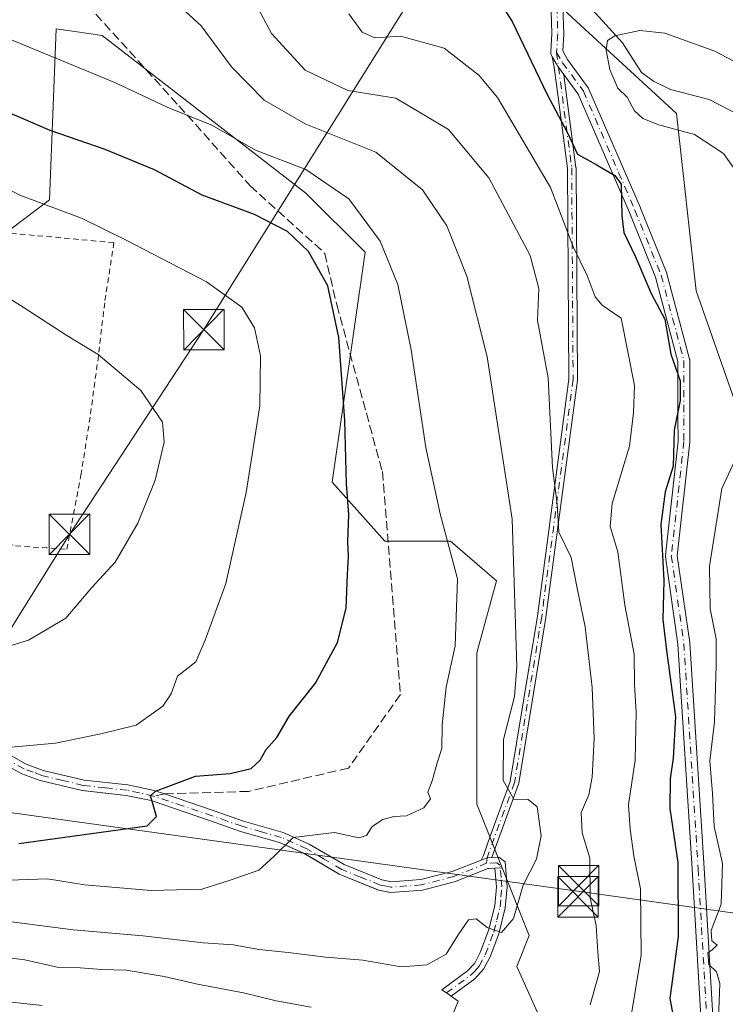
# Model space of a CAD drawing. Units: metres. Extents: x 603197 to 606617, y 4784738 to 4787104.
# Drawn here: x 605135 to 605266, y 4785905 to 4786087 of the extents above; entities that cross this region are included whole.
import ezdxf

# ---------------------------------------------------------------- set-up
doc = ezdxf.new("R2010")
doc.units = ezdxf.units.M
doc.header["$MEASUREMENT"] = 0
for name, pattern in [('DGN Style 2', [1.6480167562047852, 0.988810053722871, -0.6592067024819142]), ('DGN Style 3', [2.307223458686699, 1.648016756204785, -0.6592067024819142]), ('DGN Style 4', [2.6384748266838614, 1.318413404963828, -0.6592067024819142, 0.001648016756204785, -0.6592067024819142])]:
    doc.linetypes.add(name, pattern=pattern)
for name, color, linetype, lineweight in [('Alambrada', 7, 'DGN Style 2', 0), ('Arbolado forestal CxS', 92, 'Continuous', 0), ('Camino Cxs', 7, 'Continuous', 0), ('Camino eje', 30, 'DGN Style 4', 13), ('Corriente natural Cxs', 4, 'Continuous', 13), ('Corriente natural lineal', 142, 'Continuous', 13), ('Corriente natural lineal oculto', 9, 'DGN Style 4', 13), ('Curva de nivel maestra', 30, 'Continuous', 30), ('Curva de nivel normal', 30, 'Continuous', 0), ('Explotación a cielo abierto Cxs', 9, 'Continuous', 0), ('Pista pavimentada Cxs', 135, 'Continuous', 0), ('Pista pavimentada eje', 135, 'DGN Style 4', 0), ('Prado CxS', 92, 'Continuous', 0), ('Senda', 7, 'DGN Style 3', 0), ('Senda no paivmentada conexión', 7, 'DGN Style 3', 0), ('Suelo desnudo CxS', 253, 'Continuous', 0), ('Tendido', 6, 'Continuous', 0), ('Torre de tendido puntual', 7, 'Continuous', 0)]:
    doc.layers.add(name, color=color, linetype=linetype, lineweight=lineweight)

# ---------------------------------------------------------------- blocks, each defined once
blk = doc.blocks.new('*U13')
at = {"layer": 'Prado CxS', "color": 92, "linetype": 'Continuous', "lineweight": 0}
for points in [[(605343.0403000005, 4786021.160499999, 187.6736999999994), (605334.2644999997, 4786034.6567, 184.0728999999992), (605330.7341999998, 4786040.088099999, 182.7345999999961), (605327.2297, 4786045.478700001, 181.497199999998), (605317.5011, 4786035.752699999, 177.4765000000043), (605313.8541000001, 4786019.944900001, 176.0310999999929), (605296.8299000004, 4786019.9451, 167.4668999999994), (605268.8602999998, 4786012.648499999, 172.7378999999928), (605260.3457000004, 4786036.9691, 174.4241000000038), (605256.6963000001, 4786069.798900001, 169.042100000006), (605217.3028999995, 4786106.1207, 173.5985999999975), (605161.3629000002, 4786115.8487, 184.3110000000015), (605146.7697000002, 4786121.928099999, 186.1377000000066), (605135.8244000003, 4786132.8709, 186.9758000000002), (605140.6879000004, 4786141.3827, 190.960699999996), (605132.1749, 4786155.9737, 196.5262999999977), (605151.6315000001, 4786181.508500001, 208.3674000000028)], [(605130.9649, 4786046.539899999, 207.7584000000061), (605140.6923000002, 4786053.8355, 204.3368000000046), (605141.7244999995, 4786080.7017, 194.508799999996), (605141.9071000004, 4786085.450099999, 193.0032999999967), (605145.3320000004, 4786084.960899999, 192.7635000000009), (605150.4194999998, 4786084.233899999, 192.5666999999958), (605188.1201, 4786055.051700001, 197.1940999999933), (605199.0652999999, 4786044.109099999, 196.694399999993), (605192.9868999999, 4786001.5507, 201.3200999999972), (605202.7163000006, 4785990.608300001, 198.7356), (605214.8771000003, 4785990.6085, 194.9308000000019), (605223.3892999999, 4785983.3125, 192.3632999999973), (605219.7421000004, 4785969.9365, 193.8221000000049), (605219.7437000005, 4785941.970100001, 192.7960000000021), (605224.4550999999, 4785930.194900001, 190.5991000000067), (605223.0900999998, 4785930.100099999, 190.5942000000068), (605222.0362999998, 4785930.0515, 190.6573000000062), (605221.7901999997, 4785930.040100001, 190.6915000000008), (605215.8101000005, 4785927.620100001, 191.1097000000009), (605209.7001, 4785926.020099999, 191.9003999999986), (605203.7701000003, 4785925.600099999, 192.6059999999998), (605203.4905000003, 4785925.655300001, 192.6391000000003), (605201.5900999998, 4785926.030099999, 192.9101999999984), (605194.3000999996, 4785928.9901, 194.3341999999975), (605187.8300999999, 4785932.8101, 195.1303000000044), (605183.2100999998, 4785934.870100001, 196.2790999999997), (605176.0000999998, 4785936.920100001, 197.5378000000055), (605170.4700999996, 4785938.860099999, 198.8610000000044), (605159.4901000002, 4785942.600099999, 200.5991999999969), (605154.8701, 4785943.550100001, 201.7498000000051), (605146.7401000002, 4785944.450099999, 203.0755999999965), (605138.9201999997, 4785946.3101, 204.1450000000041), (605135.5201000003, 4785947.5801, 204.7160000000003), (605128.5202000003, 4785951.4801, 206.2644)]]:
    blk.add_polyline3d(points, dxfattribs=at)
blk = doc.blocks.new('5TTEND')
at = {"layer": 'Corriente natural Cxs', "color": 7, "linetype": 'Continuous', "lineweight": 0}
for p, q in [((-0.375, 0.3754), (0.375, -0.3746)), ((0.3720000000000001, 0.3784000000000001), (-0.3720000000000001, -0.3776))]:
    blk.add_line(p, q, dxfattribs=at)
at = {"layer": 'Corriente natural Cxs', "color": 7, "linetype": 'Continuous', "lineweight": 0, "flags": 128}
blk.add_lwpolyline([(-0.375, -0.3746), (0.375, -0.3746), (0.375, 0.3754), (-0.375, 0.3754), (-0.3720000000000001, -0.3776)], dxfattribs=at)

msp = doc.modelspace()

# ---------------------------------------------------------------- linework, layer by layer
at = {"layer": 'Alambrada', "color": 7, "linetype": 'DGN Style 2', "lineweight": 0}
msp.add_polyline3d([(605143.8901000004, 4785989.130100001, 214.0619000000006), (605146.4801000003, 4786002.8301, 211.8607000000048), (605148.2701000003, 4786014.1801, 211.3221999999951), (605149.8000999996, 4786025.590100001, 210.0056999999942), (605150.9301000005, 4786035.1801, 208.1589999999997), (605152.5800999999, 4786045.890100001, 205.5440999999992), (605134.3000999996, 4786047.5601, 208.4198000000033), (605129.9401000004, 4786048.040100001, 213.5097999999998), (605121.9600999998, 4786048.9101, 224.1276999999973), (605106.4401000004, 4786049.6801, 223.5534000000043), (605104.2100999998, 4786042.890100001, 215.3757999999943), (605101.2401000002, 4786031.600099999, 215.320200000002), (605098.4600999998, 4786019.720100001, 218.2410999999993), (605094.2600999996, 4786002.050100001, 217.4633999999933), (605116.9001000002, 4785993.8101, 221.338499999998), (605134.3701, 4785989.7601, 221.6717999999965), (605143.8901000004, 4785989.130100001, 214.0619000000006)], dxfattribs=at)
at = {"layer": 'Arbolado forestal CxS', "color": 92, "linetype": 'Continuous', "lineweight": 0}
for points in [[(605151.6315000001, 4786181.508500001, 208.3674000000028), (605132.1749, 4786155.9737, 196.5262999999977), (605140.6879000004, 4786141.3827, 190.960699999996), (605135.8244000003, 4786132.8709, 186.9758000000002), (605146.7697000002, 4786121.928099999, 186.1377000000066), (605161.3629000002, 4786115.8487, 184.3110000000015), (605217.3028999995, 4786106.1207, 173.5985999999975), (605256.6963000001, 4786069.798900001, 169.042100000006), (605260.3457000004, 4786036.9691, 174.4241000000038), (605268.8602999998, 4786012.648499999, 172.7378999999928), (605296.8299000004, 4786019.9451, 167.4668999999994), (605313.8541000001, 4786019.944900001, 176.0310999999929), (605317.5011, 4786035.752699999, 177.4765000000043), (605327.2297, 4786045.478700001, 181.497199999998), (605330.7341999998, 4786040.088099999, 182.7345999999961), (605334.2644999997, 4786034.6567, 184.0728999999992), (605343.0403000005, 4786021.160499999, 187.6736999999994)], [(605343.0403000005, 4786021.160499999, 187.6736999999994), (605334.2644999997, 4786034.6567, 184.0728999999992), (605330.7341999998, 4786040.088099999, 182.7345999999961), (605327.2297, 4786045.478700001, 181.497199999998), (605317.5011, 4786035.752699999, 177.4765000000043), (605313.8541000001, 4786019.944900001, 176.0310999999929), (605296.8299000004, 4786019.9451, 167.4668999999994), (605268.8602999998, 4786012.648499999, 172.7378999999928), (605260.3457000004, 4786036.9691, 174.4241000000038), (605256.6963000001, 4786069.798900001, 169.042100000006), (605217.3028999995, 4786106.1207, 173.5985999999975), (605161.3629000002, 4786115.8487, 184.3110000000015), (605146.7697000002, 4786121.928099999, 186.1377000000066), (605135.8244000003, 4786132.8709, 186.9758000000002), (605140.6879000004, 4786141.3827, 190.960699999996), (605132.1749, 4786155.9737, 196.5262999999977), (605151.6315000001, 4786181.508500001, 208.3674000000028)], [(605235.5374999996, 4785893.233100001, 184.8325999999943), (605227.1458999999, 4785911.880100001, 189.597299999994), (605229.4738999996, 4785917.651699999, 189.1867000000057), (605224.4550999999, 4785930.194900001, 190.5991000000067), (605219.7437000005, 4785941.970100001, 192.7960000000021), (605219.7421000004, 4785969.9365, 193.8221000000049), (605223.3892999999, 4785983.3125, 192.3632999999973), (605214.8771000003, 4785990.6085, 194.9308000000019), (605202.7163000006, 4785990.608300001, 198.7356), (605192.9868999999, 4786001.5507, 201.3200999999972), (605199.0652999999, 4786044.109099999, 196.694399999993), (605188.1201, 4786055.051700001, 197.1940999999933), (605150.4194999998, 4786084.233899999, 192.5666999999958), (605145.3320000004, 4786084.960899999, 192.7635000000009), (605141.9071000004, 4786085.450099999, 193.0032999999967), (605141.7244999995, 4786080.7017, 194.508799999996), (605140.6923000002, 4786053.8355, 204.3368000000046), (605130.9649, 4786046.539899999, 207.7584000000061)], [(605130.9649, 4786046.539899999, 207.7584000000061), (605140.6923000002, 4786053.8355, 204.3368000000046), (605141.7244999995, 4786080.7017, 194.508799999996), (605141.9071000004, 4786085.450099999, 193.0032999999967), (605145.3320000004, 4786084.960899999, 192.7635000000009), (605150.4194999998, 4786084.233899999, 192.5666999999958), (605188.1201, 4786055.051700001, 197.1940999999933), (605199.0652999999, 4786044.109099999, 196.694399999993), (605192.9868999999, 4786001.5507, 201.3200999999972), (605202.7163000006, 4785990.608300001, 198.7356), (605214.8771000003, 4785990.6085, 194.9308000000019), (605223.3892999999, 4785983.3125, 192.3632999999973), (605219.7421000004, 4785969.9365, 193.8221000000049), (605219.7437000005, 4785941.970100001, 192.7960000000021), (605224.4550999999, 4785930.194900001, 190.5991000000067)], [(605224.4550999999, 4785930.194900001, 190.5991000000067), (605229.4738999996, 4785917.651699999, 189.1867000000057), (605227.1458999999, 4785911.880100001, 189.597299999994), (605235.5374999996, 4785893.233100001, 184.8325999999943), (605237.4175000006, 4785889.0559, 182.2353000000003), (605240.5635000002, 4785882.0659, 179.0516999999963), (605228.4857000001, 4785860.9265, 167.7201999999961), (605186.2083999999, 4785856.396299999, 160.6343000000052), (605162.0519000003, 4785835.2567, 150.5696999999927), (605165.7330999998, 4785815.0067, 135.2847000000038), (605166.3432999998, 4785811.6491, 130.9366000000009), (605174.6801000005, 4785810.690099999, 129.6521999999968), (605178.7901, 4785796.3101, 127.3255000000063), (605193.9382999997, 4785773.6237, 148.1929999999993), (605202.2615, 4785761.251399999, 153.5332999999955), (605194.4177000001, 4785728.117799999, 178.4953999999998), (605181.6113, 4785717.8323, 186.0926000000036)]]:
    msp.add_polyline3d(points, dxfattribs=at)
at = {"layer": 'Camino Cxs', "color": 7, "linetype": 'Continuous', "lineweight": 0}
msp.add_polyline3d([(605235.8749000002, 4786077.013, 184.2017999999953), (605236.0111999996, 4786075.9682, 186.0005999999994), (605238.1163999997, 4786059.828000001, 205.3706999999995), (605238.1190999999, 4786059.804199999, 205.3908999999985), (605238.1231000006, 4786059.729900001, 205.4701000000059), (605238.3876999998, 4786020.568800001, 216.3102000000072), (605238.3837000001, 4786020.486400001, 216.2912999999971), (605238.3808000004, 4786020.460999999, 216.2868000000017), (605232.5599999996, 4785976.539999999, 209.8053000000073), (605232.5564000001, 4785976.515799999, 209.8013000000064), (605227.5294000005, 4785945.823999999, 205.4636000000028), (605227.5137999998, 4785945.750600001, 205.4472999999998), (605227.4913999997, 4785945.679, 205.4245999999985), (605222.9197000006, 4785933.1547, 200.6687999999995), (605222.5166999997, 4785932.0507, 199.1774000000005), (605221.6512000002, 4785932.012499999, 198.9075000000012), (605220.9062999999, 4785931.7224, 198.352899999998), (605220.5817, 4785931.596000001, 198.1061000000045), (605220.9696000004, 4785932.478399999, 199.3758999999991), (605221.8916999997, 4785935.004699999, 200.5148000000045), (605225.9626000002, 4785946.1569, 204.0157000000036), (605230.9753999999, 4785976.7623, 210.0792999999976), (605236.7873000001, 4786020.6162, 217.4625999999989), (605236.5234000003, 4786059.6699, 209.6362999999983), (605234.4994999999, 4786075.1874, 192.3028000000049), (605234.0991000002, 4786078.256800001, 187.4232999999949), (605234.0933999997, 4786078.320400001, 187.3555999999953), (605234.0933999997, 4786078.4002, 187.2507999999943), (605233.7237999998, 4786080.307600001, 185.6015000000043), (605234.4649999999, 4786079.035399999, 185.4486999999936), (605234.6946999999, 4786078.6413, 185.3141000000032), (605234.7562999995, 4786078.547, 185.2578000000067), (605234.8925000001, 4786078.360300001, 185.0991999999969)], close=True, dxfattribs=at)
for points in [[(605220.5817, 4785931.596000001, 198.1061000000045), (605220.9696000004, 4785932.478399999, 199.3758999999991), (605221.8916999997, 4785935.004699999, 200.5148000000045), (605225.9626000002, 4785946.1569, 204.0157000000036), (605230.9753999999, 4785976.7623, 210.0792999999976), (605236.7873000001, 4786020.6162, 217.4625999999989), (605236.5234000003, 4786059.6699, 209.6362999999983), (605234.4994999999, 4786075.1874, 192.3028000000049), (605234.0991000002, 4786078.256800001, 187.4232999999949), (605234.0933999997, 4786078.320400001, 187.3555999999953), (605234.0933999997, 4786078.4002, 187.2507999999943), (605233.7237999998, 4786080.307600001, 185.6013999999996)], [(605235.8749000002, 4786077.013, 184.2019), (605234.8925000001, 4786078.360300001, 185.0991999999969), (605234.7562999995, 4786078.547, 185.2578000000067), (605234.6946999999, 4786078.6413, 185.3141000000032), (605234.4649999999, 4786079.035399999, 185.4486999999936), (605233.7237999998, 4786080.307600001, 185.6013999999996)], [(605235.8749000002, 4786077.013, 184.2019), (605236.0111999996, 4786075.9682, 186.0005999999994), (605238.1163999997, 4786059.828000001, 205.3706999999995), (605238.1190999999, 4786059.804199999, 205.3908999999985), (605238.1231000006, 4786059.729900001, 205.4701000000059), (605238.3876999998, 4786020.568800001, 216.3102000000072), (605238.3837000001, 4786020.486400001, 216.2912999999971), (605238.3808000004, 4786020.460999999, 216.2868000000017), (605232.5599999996, 4785976.539999999, 209.8053000000073), (605232.5564000001, 4785976.515799999, 209.8013000000064), (605227.5294000005, 4785945.823999999, 205.4636000000028), (605227.5137999998, 4785945.750600001, 205.4472999999998), (605227.4913999997, 4785945.679, 205.4245999999985), (605222.9197000006, 4785933.1547, 200.6687999999995), (605222.5166999997, 4785932.0507, 199.1772999999957)], [(605129.4101, 4785953.2601, 206.4952000000048), (605136.3601000002, 4785949.380100001, 205.3935000000056), (605139.5100999996, 4785948.210100001, 204.7410999999993), (605147.0900999998, 4785946.4001, 203.8852999999945), (605155.1901000004, 4785945.5101, 203.0078999999969), (605160.0201000003, 4785944.5101, 203.3270000000048), (605161.9515000005, 4785943.852299999, 203.226999999999), (605171.1201, 4785940.7301, 199.4352000000072), (605176.6001000004, 4785938.800100001, 197.9486999999936), (605183.9001000002, 4785936.7301, 196.5377000000008), (605188.7500999998, 4785934.5701, 196.0136000000057), (605195.1901000004, 4785930.7601, 195.0718000000052), (605202.1700999998, 4785927.940099999, 193.4937000000064), (605203.9001000002, 4785927.590100001, 192.9657000000007), (605209.3901000004, 4785927.9801, 192.8822999999975), (605215.2001, 4785929.5001, 194.5400999999983), (605220.5817, 4785931.596000001, 198.1061000000045), (605220.9062999999, 4785931.7224, 198.352899999998), (605221.6512000002, 4785932.012499999, 198.9075000000012), (605222.5166999997, 4785932.0507, 199.1774000000005), (605223.8601000002, 4785932.110099999, 201.7241999999969), (605224.9801000003, 4785931.2501, 202.5521000000008), (605225.4001000002, 4785926.640100001, 197.3371999999945), (605225.0401, 4785922.790100001, 195.1414999999979), (605223.8400999998, 4785917.960100001, 202.9481999999989), (605222.2100999998, 4785913.6601, 202.6959999999963), (605221.0201000003, 4785911.380100001, 202.2793999999994), (605219.3701, 4785909.590100001, 201.9815999999992), (605215.0000999998, 4785906.420100001, 198.5507999999973), (605214.1300999997, 4785907.0101, 198.1616999999969), (605213.2600999996, 4785907.600099999, 197.920100000003), (605218.0500999996, 4785911.0701, 201.5420000000013), (605219.3901000004, 4785912.530099999, 201.8233999999939), (605220.4001000002, 4785914.470100001, 202.7369000000035), (605221.9501, 4785918.550100001, 202.1987999999983), (605223.0800999999, 4785923.120100001, 195.1171000000031), (605223.4200999998, 4785926.6501, 194.8386000000028), (605223.1001000004, 4785930.100099999, 197.6852999999974), (605223.0900999998, 4785930.0998, 197.6677999999956), (605221.8000999996, 4785930.040300001, 196.3724999999977), (605221.7901, 4785930.040100001, 196.3693000000058), (605215.8101000005, 4785927.620100001, 191.9091000000044), (605209.7001, 4785926.0196, 194.238400000002), (605203.7801000001, 4785925.600400001, 195.204899999997), (605201.6001000004, 4785926.030099999, 195.3653999999951), (605194.3101000005, 4785928.9901, 195.079899999997), (605187.8400999998, 4785932.8101, 195.6469999999972), (605183.2200999996, 4785934.870100001, 196.4220999999961), (605176.0100999996, 4785936.920100001, 197.6603999999934), (605170.4801000003, 4785938.860099999, 199.2789000000048), (605159.5000999998, 4785942.600099999, 201.4900999999954), (605154.8799999999, 4785943.5492, 202.213499999998), (605154.8701999999, 4785943.550899999, 202.2155000000057), (605146.7500999998, 4785944.449899999, 203.6665000000066), (605146.7401000002, 4785944.450099999, 203.6676000000007), (605138.9200999998, 4785946.3101, 204.7333999999973), (605135.5201000003, 4785947.5801, 205.2572999999975), (605128.5201000003, 4785951.4801, 206.2905000000028)], [(605129.4101, 4785953.2601, 206.4952000000048), (605136.3601000002, 4785949.380100001, 205.3935000000056), (605139.5100999996, 4785948.210100001, 204.7410999999993), (605147.0900999998, 4785946.4001, 203.8852999999945), (605155.1901000004, 4785945.5101, 203.0078999999969), (605160.0201000003, 4785944.5101, 203.3270000000048), (605161.9515000005, 4785943.852299999, 203.226999999999), (605171.1201, 4785940.7301, 199.4352000000072), (605176.6001000004, 4785938.800100001, 197.9486999999936), (605183.9001000002, 4785936.7301, 196.5377000000008), (605188.7500999998, 4785934.5701, 196.0136000000057), (605195.1901000004, 4785930.7601, 195.0718000000052), (605202.1700999998, 4785927.940099999, 193.4937000000064), (605203.9001000002, 4785927.590100001, 192.9657000000007), (605209.3901000004, 4785927.9801, 192.8822999999975), (605215.2001, 4785929.5001, 194.5400999999983), (605220.5817, 4785931.596000001, 198.1061000000045)], [(605215.0000999998, 4785906.420100001, 198.5507999999973), (605214.1300999997, 4785907.0101, 198.1616999999969), (605213.2600999996, 4785907.600099999, 197.920100000003), (605218.0500999996, 4785911.0701, 201.5420000000013), (605219.3901000004, 4785912.530099999, 201.8233999999939), (605220.4001000002, 4785914.470100001, 202.7369000000035), (605221.9501, 4785918.550100001, 202.1987999999983), (605223.0801999997, 4785923.120100001, 195.1171000000031), (605223.4200999998, 4785926.6501, 194.8386000000028), (605223.1001000004, 4785930.100099999, 197.6852999999974), (605223.0900999998, 4785930.0998, 197.6677999999956), (605221.8000999996, 4785930.040300001, 196.3724999999977), (605221.7901999997, 4785930.040100001, 196.3693000000058), (605215.8101000005, 4785927.620100001, 191.9091000000044), (605209.7001, 4785926.0196, 194.238400000002), (605203.7801000001, 4785925.600400001, 195.204899999997), (605201.6002000002, 4785926.030099999, 195.3653000000049), (605194.3101000005, 4785928.9901, 195.079899999997), (605187.8400999998, 4785932.8101, 195.6469999999972), (605183.2200999996, 4785934.870100001, 196.4220999999961), (605176.0100999996, 4785936.920100001, 197.6603999999934), (605170.4801000003, 4785938.860099999, 199.2789000000048), (605159.5000999998, 4785942.600099999, 201.4900999999954), (605154.8799999999, 4785943.5492, 202.213499999998), (605154.8701999999, 4785943.550899999, 202.2155000000057), (605146.7500999998, 4785944.449899999, 203.6665000000066), (605146.7401000002, 4785944.450099999, 203.6676000000007), (605138.9201999997, 4785946.3101, 204.7333999999973), (605135.5201000003, 4785947.5801, 205.2572999999975), (605128.5202000003, 4785951.4801, 206.2905000000028)], [(605222.5166999997, 4785932.0507, 199.1772999999957), (605223.8601000002, 4785932.110099999, 201.7241999999969), (605224.9801000003, 4785931.2501, 202.5521000000008), (605225.4001000002, 4785926.640100001, 197.3371999999945), (605225.0401, 4785922.790100001, 195.1414999999979), (605223.8400999998, 4785917.960100001, 202.9481999999989), (605222.2100999998, 4785913.6601, 202.6959999999963), (605221.0201000003, 4785911.380100001, 202.2793999999994), (605219.3701, 4785909.590100001, 201.9815999999992), (605215.0000999998, 4785906.420100001, 198.5507999999973)], [(605220.5817, 4785931.596000001, 198.1061000000045), (605220.9062999999, 4785931.7224, 198.352899999998), (605221.6511000004, 4785932.012499999, 198.9075000000012), (605222.5166999997, 4785932.0507, 199.1772999999957)], [(605220.5817, 4785931.596000001, 198.1061000000045), (605220.9062999999, 4785931.7224, 198.352899999998), (605221.6511000004, 4785932.012499999, 198.9075000000012), (605222.5166999997, 4785932.0507, 199.1772999999957)]]:
    msp.add_polyline3d(points, dxfattribs=at)
at = {"layer": 'Camino eje', "color": 30, "linetype": 'DGN Style 4', "lineweight": 13}
for points in [[(605234.5351, 4786081.100099999, 182.7621000000072), (605237.3230999997, 4786059.724500001, 208.0896000000066), (605237.5877, 4786020.566099999, 216.9208999999973), (605231.7669000002, 4785976.645099999, 209.9848000000056), (605226.7399000004, 4785945.953299999, 204.7477000000072), (605221.6511000004, 4785932.012499999, 198.9075000000012), (605221.5850999998, 4785931.020099999, 197.5923000000039)], [(605159.9071000004, 4785943.430500001, 202.2859000000026), (605157.3450999996, 4785944.0551, 202.1535000000003), (605155.0351, 4785944.530099999, 202.6034999999974), (605150.9851000002, 4785944.975099999, 203.1674000000057), (605146.9200999998, 4785945.425100001, 203.7712999999931), (605143.1300999997, 4785946.3301, 204.0911000000051), (605139.2200999996, 4785947.2601, 204.5766000000003), (605137.6451000003, 4785947.845100001, 204.834400000007), (605135.9451000001, 4785948.4801, 205.3084999999992), (605132.4451000001, 4785950.4301, 206.0437999999995)], [(605221.5850999998, 4785931.020099999, 197.5923000000039), (605215.5100999996, 4785928.5601, 193.2404999999999), (605209.5500999996, 4785927.0001, 192.9965999999986), (605203.8400999998, 4785926.595100001, 193.9995999999956), (605202.7500999998, 4785926.8101, 193.9437000000034), (605201.8850999996, 4785926.985099999, 194.0293999999994), (605198.2401000002, 4785928.465100001, 194.8974000000017), (605194.7500999998, 4785929.8751, 195.0702000000019), (605191.5151000004, 4785931.7851, 195.042100000006), (605188.2950999998, 4785933.690099999, 195.8169999999955), (605183.5601000005, 4785935.800100001, 196.4661999999953), (605179.9101, 4785936.835100001, 196.922900000005), (605176.3051000005, 4785937.860099999, 197.7289000000019), (605173.5401, 4785938.8301, 198.5825000000041), (605170.8000999996, 4785939.795100001, 199.352899999998), (605165.3101000005, 4785941.665100001, 200.853099999993), (605159.9071000004, 4785943.430500001, 202.2859000000026)], [(605214.1300999997, 4785907.0101, 198.1616999999969), (605218.7100999998, 4785910.3301, 201.7290000000066), (605219.3800999997, 4785911.0601, 201.8965000000026), (605220.2050999999, 4785911.9551, 202.0130000000063), (605221.3051000005, 4785914.065099999, 202.7097000000067), (605222.8951000003, 4785918.255100001, 202.650999999998), (605223.4600999998, 4785920.540100001, 198.5806000000011), (605224.0601000005, 4785922.9551, 195.1831999999995), (605224.2301000003, 4785924.720100001, 195.5108999999939), (605224.4101, 4785926.645099999, 196.0896000000066), (605224.2500999998, 4785928.370100001, 197.2556000000041), (605224.0401, 4785930.675100001, 200.0844999999972), (605223.4801000003, 4785931.1051, 199.680600000007), (605221.5850999998, 4785931.020099999, 197.5923000000039)]]:
    msp.add_polyline3d(points, dxfattribs=at)
at = {"layer": 'Corriente natural lineal', "color": 142, "linetype": 'Continuous', "lineweight": 13}
msp.add_polyline3d([(605238.6359000001, 4786091.815099999, 171.2418999999936), (605246.7578999996, 4786082.8652, 170.3307999999961), (605250.2744000005, 4786077.3928, 169.6178999999975), (605252.4681000002, 4786075.793199999, 169.3377000000037), (605255.6200000001, 4786074.264699999, 169.0270000000019), (605262.7507999997, 4786072.372099999, 168.4790999999968), (605268.2914000005, 4786069.575800001, 168.9303000000073)], dxfattribs=at)
at = {"layer": 'Corriente natural lineal oculto', "color": 9, "linetype": 'DGN Style 4', "lineweight": 13, "extrusion": (0.09785760910958564, -0.01611638592418733, 0.995069922389426), "elevation": -17781.26721572283, "flags": 128}
msp.add_lwpolyline([(4820534.789596998, 180518.5363731773), (4820534.789596998, 179667.5560329765)], dxfattribs=at)
at = {"layer": 'Curva de nivel maestra', "color": 30, "linetype": 'Continuous', "lineweight": 30, "flags": 128}
for points, elevation in [([(605222.3499999996, 4786092.9901), (605226.2999999998, 4786086.8101), (605232.79, 4786073.300100001), (605236.4699999997, 4786066.3101), (605238.4100000003, 4786062.2501), (605241.8399999999, 4786060.350099999), (605245.2800000003, 4786058.300100001), (605246.5, 4786056.710100001), (605246.6200000001, 4786050.880100001), (605246.9800000006, 4786047.7501), (605249.1399999997, 4786043.2501), (605252.04, 4786036.460100001), (605254.54, 4786031.7301), (605255.6500000004, 4786025.2601), (605257.4100000003, 4786020.290100001), (605257.4100000003, 4786016.6801), (605256.3099999996, 4786011.1501), (605256.0800000001, 4786004.520099999), (605254.5999999996, 4785999.780099999), (605253.8300000001, 4785993.700099999), (605254.3700000001, 4785983.340100001), (605254.1699999999, 4785976.140100001), (605254.8700000001, 4785970.4001), (605256.5599999996, 4785958.090100001), (605256.1299999999, 4785950.470100001), (605255.5700000003, 4785946.6601), (605255.5199999996, 4785941.130100001), (605256.9800000006, 4785931.140100001), (605257.0499999998, 4785917.440099999), (605255.4900000002, 4785906.0001), (605256.2699999996, 4785901.700099999)], 175), ([(605134.9900000002, 4785934.670100001), (605158.7400000002, 4785937.950099999), (605160.4600000001, 4785939.6501), (605159.8700000001, 4785941.8101), (605159.3600000005, 4785943.470100001), (605160.2599999999, 4785944.380100001), (605167.6799999997, 4785947.140100001), (605174.0800000001, 4785947.640100001), (605177.9900000002, 4785948.5601), (605179.6799999997, 4785950.0701), (605180.7400000002, 4785952.0701), (605182.7599999999, 4785954.3101), (605185.0599999996, 4785958.280099999), (605189.9100000003, 4785964.350099999), (605193.9600000001, 4785971.880100001), (605195.5999999996, 4785978.220100001), (605195.7999999998, 4785984.450099999), (605196.0300000003, 4785987.8201), (605195.9000000004, 4785990.600099999), (605196.0899999999, 4785995.5601), (605195.6200000001, 4786001.2601), (605195.3399999999, 4786012.940099999), (605194.2100000001, 4786028.3101), (605192.2000000002, 4786037.890100001), (605188.5800000001, 4786044.2301), (605184.75, 4786047.950099999), (605178.6399999997, 4786051.100099999), (605168.9100000003, 4786054.6801), (605160.0999999996, 4786059.340100001), (605150.9800000006, 4786063.140100001), (605140.7800000003, 4786066.620100001), (605135.3600000005, 4786068.9801), (605129.7199999997, 4786071.350099999)], 200)]:
    msp.add_lwpolyline(points, dxfattribs=dict(at, elevation=elevation))
at = {"layer": 'Curva de nivel normal', "color": 30, "linetype": 'Continuous', "lineweight": 0, "flags": 128}
for points, elevation in [([(605240.7199999997, 4785904.800000001), (605242.4800000006, 4785911), (605242.1500000004, 4785914.58), (605241.8499999996, 4785919.460000001), (605240.75, 4785924.640000001), (605240.6799999997, 4785931.949999999), (605239.2599999999, 4785936.630000001), (605239.0899999999, 4785940.380000001), (605240.5099999999, 4785943.680000001), (605241.1399999997, 4785946.949999999), (605241.4699999997, 4785954.09), (605241.1100000005, 4785963.52), (605239.8200000003, 4785974.76), (605238.3200000003, 4785981.949999999), (605237.2400000002, 4785987.619999999), (605234.9699999997, 4785992.279999999), (605234.6100000005, 4785997.470000001), (605233.7699999996, 4786004.199999999), (605232.9699999997, 4786020.84), (605230.9900000002, 4786031.449999999), (605231.2599999999, 4786037.41), (605229.6600000003, 4786043.5), (605222, 4786057.890000001), (605214.5, 4786066.850000001), (605204.7999999998, 4786072.619999999), (605195.8899999997, 4786074.060000001), (605187.9900000002, 4786077.83), (605181.7400000002, 4786084.59), (605178.29, 4786091.17)], 185), ([(605248.1100000005, 4785901.289999999), (605250.1699999999, 4785913.980000001), (605250.0800000001, 4785926.27), (605248.8499999996, 4785932.380000001), (605248.1399999997, 4785937.34), (605247.8200000003, 4785941.84), (605249.0599999996, 4785950.100000001), (605249.2599999999, 4785958.949999999), (605248.9400000004, 4785964.119999999), (605248.9000000004, 4785969.710000001), (605247.1799999997, 4785978.77), (605245.8799999999, 4785988.65), (605244.4299999997, 4785993.34), (605244.8099999996, 4785997.59), (605248.0199999996, 4786008.220000001), (605248.75, 4786014.369999999), (605248.9400000004, 4786019.460000001), (605246.4699999997, 4786031.939999999), (605242.9600000001, 4786034.300000001), (605241.6900000004, 4786035.869999999), (605240.1600000003, 4786039.83), (605237.6299999999, 4786045.02), (605233.4299999997, 4786056.08), (605223.5700000003, 4786072.74), (605220.1100000005, 4786076.880000001), (605213.7400000002, 4786081.91), (605205.6600000003, 4786084.09), (605200.8899999997, 4786083.77), (605198.5700000003, 4786084.83), (605196.0999999996, 4786088.26)], 180), ([(605269.5499999998, 4786056.529999999), (605265.4199999999, 4786062.380000001), (605260.0800000001, 4786065.92), (605253.4600000001, 4786067.710000001), (605250.5, 4786068.869999999), (605248.9699999997, 4786070.310000001), (605247.5899999999, 4786072.789999999), (605245.8799999999, 4786074.49), (605244.4100000003, 4786077.939999999), (605243.7000000002, 4786081.52), (605243.9400000004, 4786083.300000001), (605245.3399999999, 4786084.189999999), (605249.9500000002, 4786085.140000001), (605254.5700000003, 4786084.67), (605263.8399999999, 4786081.359999999), (605273.5300000003, 4786076.24)], 170), ([(605132.2999999998, 4785952.380000001), (605141.7699999996, 4785953.220000001), (605150.1799999997, 4785954.939999999), (605156.7300000006, 4785956.600000001), (605161.6399999997, 4785960.07), (605163.1600000003, 4785962.4), (605164.3600000005, 4785965.619999999), (605167.7800000003, 4785968.279999999), (605169.5, 4785972.279999999), (605173.2800000003, 4785982.800000001), (605177.0599999996, 4785999.67), (605179.6100000005, 4786015.67), (605179.7000000002, 4786024.930000001), (605178.6299999999, 4786030.119999999), (605176.25, 4786033.960000001), (605169.7300000006, 4786038.66), (605154.8799999999, 4786046.34), (605146.5599999996, 4786050.41), (605135.1799999997, 4786054.689999999), (605128.1500000004, 4786058.310000001)], 205), ([(605129.8499999996, 4785970.210000001), (605136.7699999996, 4785972.300000001), (605143.6900000004, 4785976.4), (605148.4800000006, 4785982.060000001), (605152.8099999996, 4785986.730000001), (605157.0199999996, 4785993.949999999), (605160.2000000002, 4786001.939999999), (605161.9199999999, 4786008.939999999), (605161.5599999996, 4786012.65), (605157.5999999996, 4786018.5), (605149.6600000003, 4786025.16), (605143.9000000004, 4786028.699999999), (605136, 4786033.82), (605126.2599999999, 4786039.91)], 210), ([(605264.4900000002, 4785902.289999999), (605264.75, 4785908.779999999), (605264.1399999997, 4785910.939999999), (605262.7300000006, 4785912.26), (605262.5499999998, 4785914.42), (605263.3499999996, 4785914.99), (605264.2400000002, 4785915.850000001), (605263.25, 4785916.680000001), (605263.1600000003, 4785918.539999999), (605264.9699999997, 4785923.470000001), (605265.2400000002, 4785930.980000001), (605263.7000000002, 4785937.83), (605263.3600000005, 4785943.949999999), (605262.8700000001, 4785949.949999999), (605263.7300000006, 4785957.210000001), (605264.0700000003, 4785967.66), (605264.0899999999, 4785972.58), (605262.9299999997, 4785978.100000001), (605262.8600000005, 4785986), (605265.1200000001, 4786000.350000001), (605269.5599999996, 4786009.960000001)], 170), ([(605128.6600000003, 4785914.039999999), (605136.1100000005, 4785913.119999999), (605142.0899999999, 4785911.789999999), (605146.3700000001, 4785911.66), (605150.3600000005, 4785911.34), (605154.8600000005, 4785911.25), (605161.8899999997, 4785910.08), (605168.0899999999, 4785908.609999999), (605176.5800000001, 4785907.01), (605182.5999999996, 4785905.560000001), (605189.1200000001, 4785904.369999999)], 185), ([(605130.1500000004, 4785905.66), (605139.2999999998, 4785904.699999999)], 180)]:
    msp.add_lwpolyline(points, dxfattribs=dict(at, elevation=elevation))
at = {"layer": 'Curva de nivel normal', "color": 30, "linetype": 'Continuous', "lineweight": 0}
for points in [[(605164.3700000001, 4786090.02, 190), (605168.7400000002, 4786086, 190), (605174.3300000001, 4786078.439999999, 190), (605180.4000000004, 4786072.27, 190), (605188.1200000001, 4786067.800000001, 190), (605201.0999999996, 4786062.619999999, 190), (605209.7300000006, 4786055.66, 190), (605214.2100000001, 4786049.02, 190), (605217.9000000004, 4786039.689999999, 190), (605221.6500000004, 4786024.75, 190), (605226.3099999996, 4785994.730000001, 190), (605227.1399999997, 4785967.41, 190), (605226.7300000006, 4785961.859999999, 190), (605224.7300000006, 4785953.949999999, 190), (605224.6100000005, 4785946.300000001, 190), (605226.6399999997, 4785942.850000001, 190), (605229.2800000003, 4785942.800000001, 190), (605230.9100000003, 4785941.430000001, 190), (605231.6900000004, 4785936.08, 190), (605230.8300000001, 4785931.800000001, 190), (605228.3200000003, 4785926.980000001, 190), (605226.5700000003, 4785920.810000001, 190), (605224.3300000001, 4785918.220000001, 190), (605221.6699999999, 4785919.130000001, 190), (605219.6600000003, 4785920.699999999, 190), (605218.2400000002, 4785920.52, 190), (605216.29, 4785917.779999999, 190), (605214.0800000001, 4785914.199999999, 190), (605210.4800000006, 4785912.180000001, 190), (605205.7800000003, 4785911.859999999, 190), (605198.6799999997, 4785913.060000001, 190), (605191.7599999999, 4785913.640000001, 190), (605184.8300000001, 4785914.52, 190), (605179.4000000004, 4785915.039999999, 190), (605174.7100000001, 4785915.890000001, 190), (605169.0899999999, 4785916.26, 190), (605157.9500000002, 4785917.550000001, 190), (605145.0700000003, 4785918.66, 190), (605133.5999999996, 4785920.199999999, 190)], [(605133.1100000005, 4785927.9, 195), (605140.2800000003, 4785928.109999999, 195), (605147.1399999997, 4785927.039999999, 195), (605159.5, 4785925.970000001, 195), (605168.8799999999, 4785926.24, 195), (605174.1200000001, 4785927.9, 195), (605179.4199999999, 4785929.75, 195), (605182.2800000003, 4785932.300000001, 195), (605185.7400000002, 4785935.77, 195), (605193.4299999997, 4785936.720000001, 195), (605197.9199999999, 4785935.699999999, 195), (605199.3399999999, 4785936.17, 195), (605200.4199999999, 4785937.83, 195), (605202.3899999997, 4785939.130000001, 195), (605204.4299999997, 4785939.66, 195), (605206.7599999999, 4785939.800000001, 195), (605209.9600000001, 4785941.27, 195), (605211.1799999997, 4785942.960000001, 195), (605210.6699999999, 4785944.15, 195), (605211.4900000002, 4785946.279999999, 195), (605212.4299999997, 4785949.619999999, 195), (605213.2800000003, 4785952.279999999, 195), (605213.3399999999, 4785956.619999999, 195), (605214.1100000005, 4785963.619999999, 195), (605215.7800000003, 4785971.279999999, 195), (605216.1600000003, 4785983.640000001, 195), (605212.9699999997, 4785995.710000001, 195), (605210.2999999998, 4786007.960000001, 195), (605207.6399999997, 4786026.07, 195), (605205.1399999997, 4786038.130000001, 195), (605201.8700000001, 4786046.140000001, 195), (605196.0899999999, 4786053.980000001, 195), (605188.0999999996, 4786059.42, 195), (605178.8099999996, 4786063.02, 195), (605170.6900000004, 4786067.630000001, 195), (605162.4600000001, 4786070.980000001, 195), (605152.8799999999, 4786075.5, 195), (605125.4600000001, 4786086.74, 195)]]:
    msp.add_polyline3d(points, dxfattribs=at)
at = {"layer": 'Explotación a cielo abierto Cxs', "color": 9, "linetype": 'Continuous', "lineweight": 0}
msp.add_polyline3d([(605128.5202000003, 4785951.4801, 206.2905000000028), (605135.5201000003, 4785947.5801, 205.2572999999975), (605138.9201999997, 4785946.3101, 204.7333999999973), (605146.7401000002, 4785944.450099999, 203.6676000000007), (605146.7500999998, 4785944.4498, 203.6665000000066), (605154.8701999999, 4785943.550799999, 202.2155000000057), (605154.8799999999, 4785943.549100001, 202.213499999998), (605159.5000999998, 4785942.600099999, 201.4900999999954), (605170.4801000003, 4785938.860099999, 199.2789000000048), (605176.0100999996, 4785936.920100001, 197.6603999999934), (605183.2200999996, 4785934.870100001, 196.4220999999961), (605187.8400999998, 4785932.8101, 195.6469999999972), (605194.3101000005, 4785928.9901, 195.079899999997), (605201.6002000002, 4785926.030099999, 195.3653000000049), (605203.7801000001, 4785925.600400001, 195.204899999997), (605209.7001, 4785926.0196, 194.238400000002), (605215.8101000005, 4785927.620100001, 191.9091000000044), (605221.7901999997, 4785930.040100001, 196.3693000000058), (605221.8000999996, 4785930.040300001, 196.3724999999977), (605223.0900999998, 4785930.0998, 197.6677999999956), (605223.1001000004, 4785930.100099999, 197.6852999999974), (605223.4200999998, 4785926.6501, 194.8386000000028), (605223.0801999997, 4785923.120100001, 195.1171000000031), (605221.9501, 4785918.550100001, 202.1987999999983), (605220.4001000002, 4785914.470100001, 202.7369000000035), (605219.3901000004, 4785912.530099999, 201.8233999999939), (605218.0500999996, 4785911.0701, 201.5420000000013), (605213.2600999996, 4785907.600099999, 197.920100000003), (605214.1300999997, 4785907.0101, 198.1616999999969), (605215.0000999998, 4785906.420100001, 198.5507999999973), (605216.3400999998, 4785905.5001, 199.3944000000047), (605214.1901000004, 4785900.2501, 195.9863999999943)], dxfattribs=at)
msp.add_polyline3d([(605128.5202000003, 4785951.4801, 206.2905000000028), (605135.5201000003, 4785947.5801, 205.2572999999975), (605138.9201999997, 4785946.3101, 204.7333999999973), (605146.7401000002, 4785944.450099999, 203.6676000000007), (605146.7500999998, 4785944.4498, 203.6665000000066), (605154.8701999999, 4785943.550799999, 202.2155000000057), (605154.8799999999, 4785943.549100001, 202.213499999998), (605159.5000999998, 4785942.600099999, 201.4900999999954), (605170.4801000003, 4785938.860099999, 199.2789000000048), (605176.0100999996, 4785936.920100001, 197.6603999999934), (605183.2200999996, 4785934.870100001, 196.4220999999961), (605187.8400999998, 4785932.8101, 195.6469999999972), (605194.3101000005, 4785928.9901, 195.079899999997), (605201.6002000002, 4785926.030099999, 195.3653000000049), (605203.7801000001, 4785925.600400001, 195.204899999997), (605209.7001, 4785926.0196, 194.238400000002), (605215.8101000005, 4785927.620100001, 191.9091000000044), (605221.7901999997, 4785930.040100001, 196.3693000000058), (605221.8000999996, 4785930.040300001, 196.3724999999977), (605223.0900999998, 4785930.0998, 197.6677999999956), (605223.1001000004, 4785930.100099999, 197.6852999999974), (605223.4200999998, 4785926.6501, 194.8386000000028), (605223.0801999997, 4785923.120100001, 195.1171000000031), (605221.9501, 4785918.550100001, 202.1987999999983), (605220.4001000002, 4785914.470100001, 202.7369000000035), (605219.3901000004, 4785912.530099999, 201.8233999999939), (605218.0500999996, 4785911.0701, 201.5420000000013), (605213.2600999996, 4785907.600099999, 197.920100000003), (605214.1300999997, 4785907.0101, 198.1616999999969), (605215.0000999998, 4785906.420100001, 198.5507999999973), (605216.3400999998, 4785905.5001, 199.3944000000047), (605214.1901000004, 4785900.2501, 195.9863999999943)], dxfattribs=at)
at = {"layer": 'Pista pavimentada Cxs', "color": 135, "linetype": 'Continuous', "lineweight": 0}
for points in [[(605233.7237999998, 4786080.307600001, 185.6013999999996), (605233.5833000002, 4786080.548599999, 185.5820999999996), (605233.5124000004, 4786080.6931, 185.533500000005), (605233.4643000001, 4786080.846700001, 185.4168999999965), (605233.4398999996, 4786081.005799999, 185.2378000000026), (605233.4398999996, 4786081.1668, 185.0023999999976), (605233.4494000003, 4786081.291300001, 184.8004999999976), (605233.6432999996, 4786084.546499999, 181.700800000006), (605233.5116999998, 4786088.780300001, 179.1491999999998), (605234.0536000002, 4786091.3792, 175.7491000000009), (605234.7202000003, 4786092.6501, 174.3248000000021), (605236.4201999997, 4786096.1601, 174.1024000000034), (605238.3701, 4786097.940099999, 174.1757000000071), (605241.5601000005, 4786099.2601, 177.5835999999981), (605243.9801000003, 4786099.870100001, 178.5464000000065), (605247.2701000003, 4786100.3201, 179.2207999999955), (605252.8201000001, 4786100.380100001, 173.8824000000022), (605264.5500999996, 4786099.840100001, 174.8632999999973), (605285.6700999998, 4786099.0101, 176.3417999999947)], [(605261.5237999996, 4785897.397100001, 190.6720999999961), (605259.6299000002, 4785929.960000001, 191.3515000000043), (605256.9868000001, 4785971.588199999, 192.3853999999992), (605254.6778999995, 4785987.7511, 203.5034000000014), (605254.6667999999, 4785987.9067, 203.4841000000015), (605254.6734999996, 4785988.0274, 203.4382000000041), (605257.0029999996, 4786009.1292, 192.0446999999986), (605256.9951, 4786013.3333, 198.6180000000022), (605256.9802999999, 4786023.910900001, 193.3776000000071), (605252.8557000002, 4786039.470000001, 186.212400000004), (605248.0179000003, 4786051.459600001, 187.873900000006), (605238.5290999999, 4786073.373400001, 186.7592000000004), (605235.8749000002, 4786077.013, 184.2017999999953), (605234.8925000001, 4786078.360300001, 185.0991999999969), (605234.7562999995, 4786078.547, 185.2578000000067), (605234.6946999999, 4786078.6413, 185.3141000000032), (605234.4649999999, 4786079.035399999, 185.4486999999936), (605233.7237999998, 4786080.307600001, 185.6015000000043), (605233.5833000002, 4786080.548599999, 185.5820999999996), (605233.5125000002, 4786080.6931, 185.5332999999955), (605233.4643000001, 4786080.846700001, 185.4168999999965), (605233.4398999996, 4786081.005799999, 185.2376999999979), (605233.4398999996, 4786081.1668, 185.0023999999976), (605233.4494000003, 4786081.291300001, 184.8004999999976), (605233.6432999996, 4786084.546499999, 181.700800000006), (605233.5116999998, 4786088.780300001, 179.1491999999998)], [(605235.6915999996, 4786089.4614, 175.0360999999975), (605235.8437999999, 4786084.563999999, 177.4328999999998), (605235.8443999998, 4786084.529800001, 177.4524999999994), (605235.8422999998, 4786084.4628, 177.4973000000027), (605235.6534000002, 4786081.365800001, 180.120299999995), (605236.5672000004, 4786079.797599999, 179.4015999999974), (605240.3786000004, 4786074.571000001, 183.5915999999997), (605240.4424999999, 4786074.472899999, 183.8380999999936), (605240.4976000005, 4786074.359099999, 184.1315000000031), (605240.5244000005, 4786074.299500001, 184.2866999999969), (605250.0426000003, 4786052.3202, 181.010500000004), (605250.0532999998, 4786052.294700001, 181.0331000000006), (605254.9215000002, 4786040.229599999, 181.0705000000016), (605254.9351000005, 4786040.1942, 181.0679999999993), (605254.9647000004, 4786040.0999, 181.0737999999983), (605259.1434000004, 4786024.336999999, 187.0752999999968), (605259.1634000001, 4786024.246099999, 187.0815000000002), (605259.1801000005, 4786024.056600001, 187.1659999999974), (605259.1951000001, 4786013.3369, 191.8738000000012), (605259.2032000005, 4786009.070699999, 186.4334999999992), (605259.1964999996, 4786008.948999999, 186.2577000000019), (605256.8755000001, 4785987.9244, 199.0117999999929), (605259.1708000004, 4785971.856500001, 187.7589000000007), (605259.1797000002, 4785971.770600001, 187.7097000000067), (605261.8256999999, 4785930.095799999, 188.694399999993), (605263.7281999999, 4785897.384, 190.5748000000021)], [(605235.6915999996, 4786089.4614, 175.0360999999975), (605235.8437999999, 4786084.563999999, 177.4328999999998), (605235.8443999998, 4786084.529800001, 177.4524999999994), (605235.8422999998, 4786084.4628, 177.4973000000027), (605235.6534000002, 4786081.365800001, 180.120299999995), (605236.5672000004, 4786079.797599999, 179.4015999999974), (605240.3786000004, 4786074.571000001, 183.5915999999997), (605240.4424999999, 4786074.472899999, 183.8380999999936), (605240.4976000005, 4786074.359099999, 184.1315000000031), (605240.5244000005, 4786074.299500001, 184.2866999999969), (605250.0426000003, 4786052.3202, 181.010500000004), (605250.0532999998, 4786052.294700001, 181.0331000000006), (605254.9215000002, 4786040.229599999, 181.0705000000016), (605254.9351000005, 4786040.1942, 181.0679999999993), (605254.9647000004, 4786040.0999, 181.0737999999983), (605259.1434000004, 4786024.336999999, 187.0752999999968), (605259.1634000001, 4786024.246099999, 187.0815000000002), (605259.1801000005, 4786024.056600001, 187.1659999999974), (605259.1951000001, 4786013.3369, 191.8738000000012), (605259.2032000005, 4786009.070699999, 186.4334999999992), (605259.1964999996, 4786008.948999999, 186.2577000000019), (605256.8755000001, 4785987.9244, 199.0117999999929), (605259.1708000004, 4785971.856500001, 187.7589000000007), (605259.1797000002, 4785971.770600001, 187.7097000000067), (605261.8256999999, 4785930.095799999, 188.694399999993), (605263.7281999999, 4785897.384, 190.5748000000021)], [(605235.8749000002, 4786077.013, 184.2019), (605234.8925000001, 4786078.360300001, 185.0991999999969), (605234.7562999995, 4786078.547, 185.2578000000067), (605234.6946999999, 4786078.6413, 185.3141000000032), (605234.4649999999, 4786079.035399999, 185.4486999999936), (605233.7237999998, 4786080.307600001, 185.6013999999996)], [(605261.5237999996, 4785897.397100001, 190.6720999999961), (605259.6299000002, 4785929.960000001, 191.3515000000043), (605256.9868000001, 4785971.588199999, 192.3853999999992), (605254.6778999995, 4785987.7511, 203.5034000000014), (605254.6667999999, 4785987.9067, 203.4841000000015), (605254.6734999996, 4785988.0274, 203.4382000000041), (605257.0029999996, 4786009.1292, 192.0446999999986), (605256.9951, 4786013.3333, 198.6180000000022), (605256.9802999999, 4786023.910900001, 193.3776000000071), (605252.8557000002, 4786039.470000001, 186.212400000004), (605248.0179000003, 4786051.459600001, 187.873900000006), (605238.5290999999, 4786073.373400001, 186.7592000000004), (605235.8749000002, 4786077.013, 184.2019)]]:
    msp.add_polyline3d(points, dxfattribs=at)
at = {"layer": 'Pista pavimentada eje', "color": 135, "linetype": 'DGN Style 4', "lineweight": 0}
for points in [[(605234.5850999998, 4786089.6501, 176.5933999999979), (605234.7443000004, 4786084.529800001, 179.5798000000068), (605234.5351, 4786081.100099999, 182.7621000000072), (605235.6451000003, 4786079.1951, 182.2217999999993), (605239.4899000004, 4786073.922900001, 185.414499999999)], [(605239.4897999996, 4786073.922800001, 185.4147999999986), (605249.0330999997, 4786051.883099999, 184.3631000000023), (605253.9013999999, 4786039.818, 183.5406999999977), (605258.0800999999, 4786024.0551, 190.3579000000027), (605258.0950999996, 4786013.335100001, 195.8698000000004), (605258.1031, 4786009.069700001, 189.3053999999975), (605255.7668000003, 4785987.9067, 201.2593000000052), (605258.0818999996, 4785971.7009, 189.8205000000016), (605260.7276999997, 4785930.028999999, 190.0331000000006), (605262.6300999997, 4785897.3201, 191.2508999999991)]]:
    msp.add_polyline3d(points, dxfattribs=at)
at = {"layer": 'Prado CxS', "color": 92, "linetype": 'Continuous', "lineweight": 0}
for points in [[(605343.0403000005, 4786021.160499999, 187.6736999999994), (605334.2644999997, 4786034.6567, 184.0728999999992), (605330.7341999998, 4786040.088099999, 182.7345999999961), (605327.2297, 4786045.478700001, 181.497199999998), (605317.5011, 4786035.752699999, 177.4765000000043), (605313.8541000001, 4786019.944900001, 176.0310999999929), (605296.8299000004, 4786019.9451, 167.4668999999994), (605268.8602999998, 4786012.648499999, 172.7378999999928), (605260.3457000004, 4786036.9691, 174.4241000000038), (605256.6963000001, 4786069.798900001, 169.042100000006), (605217.3028999995, 4786106.1207, 173.5985999999975), (605161.3629000002, 4786115.8487, 184.3110000000015), (605146.7697000002, 4786121.928099999, 186.1377000000066), (605135.8244000003, 4786132.8709, 186.9758000000002), (605140.6879000004, 4786141.3827, 190.960699999996), (605132.1749, 4786155.9737, 196.5262999999977), (605151.6315000001, 4786181.508500001, 208.3674000000028)], [(605130.9649, 4786046.539899999, 207.7584000000061), (605140.6923000002, 4786053.8355, 204.3368000000046), (605141.7244999995, 4786080.7017, 194.508799999996), (605141.9071000004, 4786085.450099999, 193.0032999999967), (605145.3320000004, 4786084.960899999, 192.7635000000009), (605150.4194999998, 4786084.233899999, 192.5666999999958), (605188.1201, 4786055.051700001, 197.1940999999933), (605199.0652999999, 4786044.109099999, 196.694399999993), (605192.9868999999, 4786001.5507, 201.3200999999972), (605202.7163000006, 4785990.608300001, 198.7356), (605214.8771000003, 4785990.6085, 194.9308000000019), (605223.3892999999, 4785983.3125, 192.3632999999973), (605219.7421000004, 4785969.9365, 193.8221000000049), (605219.7437000005, 4785941.970100001, 192.7960000000021), (605224.4550999999, 4785930.194900001, 190.5991000000067)], [(605224.4550999999, 4785930.194900001, 190.5991000000067), (605223.0900999998, 4785930.100099999, 190.5942000000068), (605222.0362999998, 4785930.0515, 190.6573000000062), (605221.7901999997, 4785930.040100001, 190.6915000000008), (605215.8101000005, 4785927.620100001, 191.1097000000009), (605209.7001, 4785926.020099999, 191.9003999999986), (605203.7701000003, 4785925.600099999, 192.6059999999998), (605203.4905000003, 4785925.655300001, 192.6391000000003), (605201.5900999998, 4785926.030099999, 192.9101999999984), (605194.3000999996, 4785928.9901, 194.3341999999975), (605187.8300999999, 4785932.8101, 195.1303000000044), (605183.2100999998, 4785934.870100001, 196.2790999999997), (605176.0000999998, 4785936.920100001, 197.5378000000055), (605170.4700999996, 4785938.860099999, 198.8610000000044), (605159.4901000002, 4785942.600099999, 200.5991999999969), (605154.8701, 4785943.550100001, 201.7498000000051), (605146.7401000002, 4785944.450099999, 203.0755999999965), (605138.9201999997, 4785946.3101, 204.1450000000041), (605135.5201000003, 4785947.5801, 204.7160000000003), (605128.5202000003, 4785951.4801, 206.2644)]]:
    msp.add_polyline3d(points, dxfattribs=at)
at = {"layer": 'Senda', "color": 7, "linetype": 'DGN Style 3', "lineweight": 0}
msp.add_polyline3d([(605233.7185000004, 4786089.772299999, 177.7559999999939), (605229.6201, 4786090.350099999, 185.3401000000013), (605214.5142999999, 4786095.788100001, 188.0443999999989), (605195.6627000002, 4786097.4417, 199.1382000000012), (605168.0000999998, 4786105.870100001, 198.1312000000034), (605132.8240999999, 4786121.9157, 189.370299999995), (605117.2467, 4786134.1525, 194.4361000000063), (605146.1683, 4786091.570699999, 201.8258999999962), (605164.5994999995, 4786071.2347, 204.4731999999931), (605177.8032999998, 4786056.431299999, 204.5388999999996), (605191.6152999997, 4786043.9001, 212.0243000000046), (605193.8422999998, 4786034.3619, 219.440499999997), (605202.2773000002, 4786003.5145, 227.834400000007), (605205.6051000003, 4785962.2257, 200.6106), (605195.9935, 4785948.613299999, 198.3263000000006), (605177.4725000003, 4785944.313899999, 199.7399000000005), (605161.9515000005, 4785943.852299999, 203.226999999999)], dxfattribs=at)
at = {"layer": 'Senda no paivmentada conexión', "color": 7, "linetype": 'DGN Style 3', "lineweight": 0, "extrusion": (-0.4025197866181463, -0.08304776236226649, 0.9116363806625438), "elevation": -640866.3181854289, "flags": 128}
msp.add_lwpolyline([(-4564939.784318017, 1422003.767216771), (-4564939.784318018, 1422001.477422935)], dxfattribs=at)
at = {"layer": 'Suelo desnudo CxS', "color": 253, "linetype": 'Continuous', "lineweight": 0}
for points in [[(605128.5202000003, 4785951.4801, 206.2644), (605135.5201000003, 4785947.5801, 204.7160000000003), (605138.9201999997, 4785946.3101, 204.1450000000041), (605146.7401000002, 4785944.450099999, 203.0755999999965), (605154.8701, 4785943.550100001, 201.7498000000051), (605159.4901000002, 4785942.600099999, 200.5991999999969), (605170.4700999996, 4785938.860099999, 198.8610000000044), (605176.0000999998, 4785936.920100001, 197.5378000000055), (605183.2100999998, 4785934.870100001, 196.2790999999997), (605187.8300999999, 4785932.8101, 195.1303000000044), (605194.3000999996, 4785928.9901, 194.3341999999975), (605201.5900999998, 4785926.030099999, 192.9101999999984), (605203.4905000003, 4785925.655300001, 192.6391000000003), (605203.7701000003, 4785925.600099999, 192.6059999999998), (605209.7001, 4785926.020099999, 191.9003999999986), (605215.8101000005, 4785927.620100001, 191.1097000000009), (605221.7901999997, 4785930.040100001, 190.6915000000008), (605222.0362999998, 4785930.0515, 190.6573000000062), (605223.0900999998, 4785930.100099999, 190.5942000000068), (605224.4550999999, 4785930.194900001, 190.5991000000067), (605229.4738999996, 4785917.651699999, 189.1867000000057), (605227.1458999999, 4785911.880100001, 189.597299999994), (605235.5374999996, 4785893.233100001, 184.8325999999943)], [(605224.4550999999, 4785930.194900001, 190.5991000000067), (605223.0900999998, 4785930.100099999, 190.5942000000068), (605222.0362999998, 4785930.0515, 190.6573000000062), (605221.7901999997, 4785930.040100001, 190.6915000000008), (605215.8101000005, 4785927.620100001, 191.1097000000009), (605209.7001, 4785926.020099999, 191.9003999999986), (605203.7701000003, 4785925.600099999, 192.6059999999998), (605203.4905000003, 4785925.655300001, 192.6391000000003), (605201.5900999998, 4785926.030099999, 192.9101999999984), (605194.3000999996, 4785928.9901, 194.3341999999975), (605187.8300999999, 4785932.8101, 195.1303000000044), (605183.2100999998, 4785934.870100001, 196.2790999999997), (605176.0000999998, 4785936.920100001, 197.5378000000055), (605170.4700999996, 4785938.860099999, 198.8610000000044), (605159.4901000002, 4785942.600099999, 200.5991999999969), (605154.8701, 4785943.550100001, 201.7498000000051), (605146.7401000002, 4785944.450099999, 203.0755999999965), (605138.9201999997, 4785946.3101, 204.1450000000041), (605135.5201000003, 4785947.5801, 204.7160000000003), (605128.5202000003, 4785951.4801, 206.2644)], [(605224.4550999999, 4785930.194900001, 190.5991000000067), (605229.4738999996, 4785917.651699999, 189.1867000000057), (605227.1458999999, 4785911.880100001, 189.597299999994), (605235.5374999996, 4785893.233100001, 184.8325999999943), (605237.4175000006, 4785889.0559, 182.2353000000003), (605240.5635000002, 4785882.0659, 179.0516999999963), (605228.4857000001, 4785860.9265, 167.7201999999961), (605186.2083999999, 4785856.396299999, 160.6343000000052), (605162.0519000003, 4785835.2567, 150.5696999999927), (605165.7330999998, 4785815.0067, 135.2847000000038), (605166.3432999998, 4785811.6491, 130.9366000000009), (605174.6801000005, 4785810.690099999, 129.6521999999968), (605178.7901, 4785796.3101, 127.3255000000063), (605193.9382999997, 4785773.6237, 148.1929999999993), (605202.2615, 4785761.251399999, 153.5332999999955), (605194.4177000001, 4785728.117799999, 178.4953999999998), (605181.6113, 4785717.8323, 186.0926000000036)]]:
    msp.add_polyline3d(points, dxfattribs=at)
at = {"layer": 'Tendido', "color": 6, "linetype": 'Continuous', "lineweight": 0}
for points in [[(605379.5522999996, 4785906.106100001, 169.3108999999968), (605238.4232999999, 4785925.825400001, 194.7004000000015), (605129.2597000003, 4785940.9757, 204.4682999999932), (605071.4358999999, 4785965.2599, 212.8619000000035), (605065.9204000002, 4785993.816199999, 218.1616000000067), (605076.4663000006, 4786010.693800001, 219.068299999999), (605073.4380999999, 4786050.601600001, 215.3818000000028), (605047.7460000003, 4786345.663899999, 251.2842999999993), (605044.5820000004, 4786385.9112, 261.2449000000051), (605040.6782000001, 4786425.5198, 265.9677999999985)], [(605250.6491, 4786161.086200001, 185.0982999999978), (605222.4709999999, 4786114.9825, 176.4927000000025), (605169.2235000003, 4786029.786499999, 207.1996000000072), (605144.3526, 4785991.8848, 213.2234000000026), (605120.2093000002, 4785953.123299999, 207.8656999999948), (605080.9134999998, 4785962.584899999, 211.3307999999961), (605044.7253999999, 4785969.5152, 213.4000999999989), (604989.0965999998, 4785984.133400001, 217.1616000000067), (604954.8329999996, 4785993.063200001, 219.8944000000047), (604920.9001000002, 4786004.837099999, 217.9698999999964), (604883.9244999997, 4786017.669500001, 219.1775999999954), (604849.9917000001, 4786028.7158, 224.3763999999938), (604840.6700999998, 4786032.220100001, 229.769100000005)]]:
    msp.add_polyline3d(points, dxfattribs=at)

# ---------------------------------------------------------------- block references
at = {"layer": 'Prado CxS', "color": 92, "linetype": 'Continuous', "lineweight": 0}
msp.add_blockref('*U13', (0, 0), dxfattribs=at)
at = {"layer": 'Torre de tendido puntual', "color": 7, "linetype": 'Continuous', "lineweight": 0, "xscale": 10, "yscale": 10, "zscale": 10}
for p in [(605169.2235000003, 4786029.786499999, 207.1996000000072), (605144.3526, 4785991.8848, 213.2234000000026), (605238.6168000001, 4785926.8577, 196.8068000000058), (605238.4878000002, 4785924.793199999, 192.6765000000014)]:
    msp.add_blockref('5TTEND', p, dxfattribs=at)

doc.saveas('drawing.dxf')
